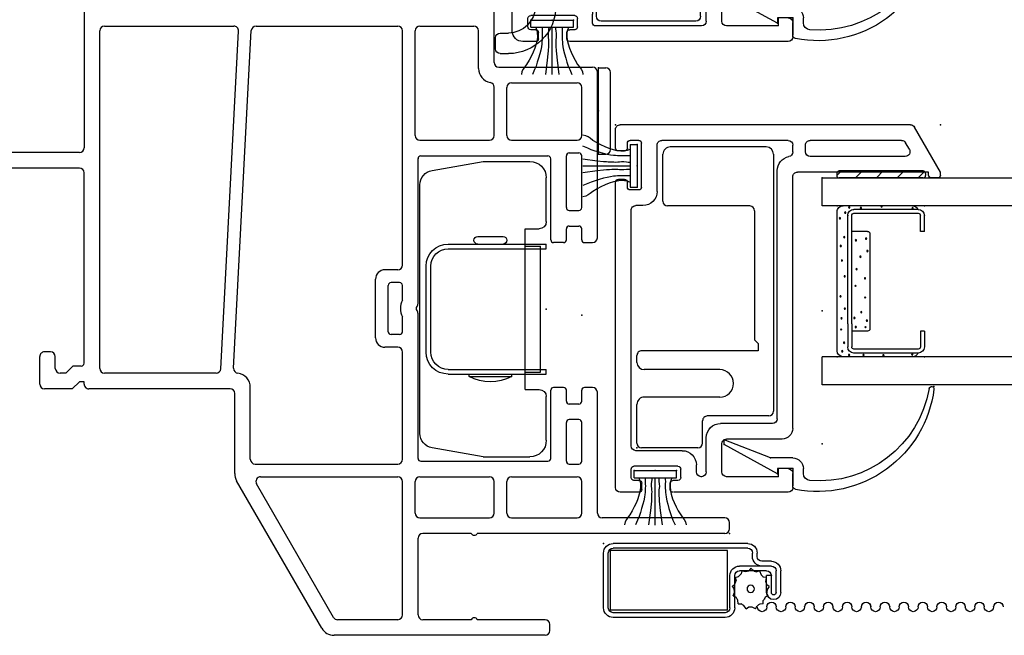
# Model space of a CAD drawing. Extents: x -8.8 to 27.1, y -17.2 to 3.6.
# Drawn here: x 3.4 to 7.6, y -6.7 to -4.1 of the extents above; entities that cross this region are included whole.
import ezdxf

# ---------------------------------------------------------------- set-up
doc = ezdxf.new("R2010")
doc.units = 0
doc.header["$MEASUREMENT"] = 0
doc.linetypes.add('C_SOLID_M', pattern=[0])
doc.linetypes.add('SLD', pattern=[0])
doc.layers.get('0').update_dxf_attribs({"color": 32, "linetype": 'C_SOLID_M'})
doc.layers.add('DITTOS', color=7, linetype='C_SOLID_M')
doc.layers.add('SYMBOLS', color=7, linetype='C_SOLID_M')

# ---------------------------------------------------------------- blocks, each defined once
blk = doc.blocks.new('MO_001_S_54_47_')
at = {"color": 20, "linetype": 'CONTINUOUS'}
for p, q in [((-0.092, 0.8014), (-0.127, 0.8014)), ((-0.072, 0.7814), (-0.072, 0.7344)), ((-0.092, 0.7144), (-0.127, 0.7144)), ((-0.327, 0.6014), (-0.327, -0.601)), ((-0.24, 0.6014), (-0.24, 0.33)), ((0, 0.346), (0, 0.316)), ((0.126, 0.2527), (0.0099, 0.3506)), ((-0.006, 0.31), (-0.22, 0.31)), ((0.0462, 0.255), (-0.22, 0.255)), ((0.0979, 0.2176), (0.0591, 0.2503)), ((-0.24, 0.235), (-0.24, -0.235)), ((0.0979, -0.2176), (0.0591, -0.2503)), ((0.0462, -0.255), (-0.22, -0.255)), ((0.126, -0.2527), (0.0099, -0.3506)), ((-0.24, -0.601), (-0.24, -0.33)), ((-0.006, -0.31), (-0.22, -0.31)), ((0, -0.346), (0, -0.316)), ((-0.092, -0.714), (-0.127, -0.714)), ((-0.072, -0.781), (-0.072, -0.734)), ((-0.092, -0.801), (-0.127, -0.801))]:
    blk.add_line(p, q, dxfattribs=at)
for centre, radius, start, end in [((-0.127, 0.6014), 0.2, 90, 180), ((-0.092, 0.7814), 0.02, 0, 90), ((-0.127, 0.6014), 0.113, 90, 180), ((-0.092, 0.7344), 0.02, 270, 360), ((0.006, 0.346), 0.006, 49.8746, 180), ((-0.22, 0.33), 0.02, 180, 270), ((-0.006, 0.316), 0.006, 270, 360), ((-0.22, 0.235), 0.02, 90, 180), ((0.0462, 0.235), 0.02, 49.8756, 90), ((0.1115, 0.2355), 0.0225, 232.8183, 49.8746), ((-0.22, -0.235), 0.02, 180, 270), ((0.1115, -0.2355), 0.0225, 310.1255, 127.1817), ((0.0462, -0.235), 0.02, 270, 310.1244), ((-0.22, -0.33), 0.02, 90, 180), ((-0.006, -0.316), 0.006, 0, 90), ((0.006, -0.346), 0.006, 180, 310.1254), ((-0.127, -0.601), 0.2, 180, 270), ((-0.127, -0.601), 0.113, 180, 270), ((-0.092, -0.734), 0.02, 0, 90), ((-0.092, -0.781), 0.02, 270, 0)]:
    blk.add_arc(centre, radius, start, end, dxfattribs=at)
at = {"linetype": 'CONTINUOUS'}
for p in [(0, 0.31), (0, 0), (0, -0.31)]:
    blk.add_point(p, dxfattribs=at).dxf.unprotected_set("ltscale", 0)
blk = doc.blocks.new('D_0023_')
at = {"color": 4, "linetype": 'CONTINUOUS'}
for p, q in [((0, -0.183), (0, 0.183)), ((0.05, -0.163), (0.05, 0.163))]:
    blk.add_line(p, q, dxfattribs=at)
at = {"color": 4, "linetype": 'SLD'}
for p, q in [((0, 0.183), (0.03, 0.183)), ((0, -0.183), (0.03, -0.183))]:
    blk.add_line(p, q, dxfattribs=at)
at = {"color": 4, "linetype": 'CONTINUOUS'}
for centre, start, end in [((0.03, 0.163), 360, 90), ((0.03, -0.163), 270, 0)]:
    blk.add_arc(centre, 0.02, start, end, dxfattribs=at)
at = {"linetype": 'CONTINUOUS'}
for p in [(0, 0.183), (0, 0), (0, -0.183), (0, -0.183)]:
    blk.add_point(p, dxfattribs=at).dxf.unprotected_set("ltscale", 0)
blk = doc.blocks.new('MO_001_S_54_26_')
at = {"color": 20, "linetype": 'CONTINUOUS'}
for p, q in [((-1.799, 3.1441), (-1.799, 4.2921)), ((-1.865, 3.1441), (-1.865, 3.7101)), ((-2.799, 3.1741), (-2.799, 3.2921)), ((-2.779, 3.3121), (-2.663, 3.3121)), ((-2.643, 3.2661), (-2.643, 3.2921)), ((-2.7331, 3.2014), (-2.7331, 3.2261)), ((-2.713, 3.2461), (-2.663, 3.2461)), ((-2.799, 3.1741), (-2.769, 3.1441)), ((-2.733, 3.2014), (-2.703, 3.1714)), ((-2.703, 3.1361), (-2.703, 3.1714)), ((-2.769, 3.1241), (-2.769, 3.1441)), ((-2.799, 2.5067), (-2.799, 3.1041)), ((-2.779, 3.1241), (-2.769, 3.1241)), ((-2.691, 3.1241), (-1.885, 3.1241)), ((0.431, 3.1241), (-1.779, 3.1241)), ((-2.713, 3.0581), (-1.2845, 3.0581)), ((-2.733, 2.5657), (-2.733, 3.0381)), ((-1.2645, 3.0381), (-1.2645, 2.4908)), ((-2.714, 2.5457), (-1.2856, 2.4709)), ((-3.812, 2.1184), (-3.1879, 2.4787)), ((-3.1579, 2.4867), (-2.819, 2.4867)), ((-2.7125, 2.4916), (-1.2835, 2.4167)), ((-3.0975, 2.4207), (-2.793, 2.4207)), ((-3.7661, 2.0687), (-3.2016, 2.3946)), ((-3.1716, 2.3773), (-3.1716, 1.797)), ((-3.1176, 2.4007), (-3.1176, 1.797)), ((-1.2645, 2.3967), (-1.2645, 1.797)), ((-3.842, 1.173), (-3.842, 2.0664)), ((-3.7761, 1.797), (-3.7761, 2.0514)), ((-2.5835, 1.891), (-2.3355, 1.891)), ((-2.6236, 1.797), (-2.6236, 1.851)), ((-2.5575, 1.837), (-2.3615, 1.837)), ((-2.2955, 1.797), (-2.2955, 1.851)), ((-2.5695, 1.789), (-2.5695, 1.825)), ((-2.3495, 1.789), (-2.3495, 1.825)), ((-3.756, 1.777), (-3.1916, 1.777)), ((-3.0975, 1.777), (-2.6435, 1.777)), ((-2.5575, 1.777), (-2.4944, 1.777)), ((-2.4247, 1.777), (-2.3615, 1.777)), ((-2.2756, 1.777), (-1.2845, 1.777)), ((-3.7561, 1.711), (-3.431, 1.711)), ((-3.3251, 1.723), (-3.1916, 1.723)), ((-3.0935, 1.711), (-2.4814, 1.711)), ((-2.4377, 1.711), (-1.8255, 1.711)), ((-1.7275, 1.723), (-1.2845, 1.723)), ((-3.7761, 1.4855), (-3.7761, 1.691)), ((-3.411, 1.4855), (-3.411, 1.691)), ((-3.3451, 1.703), (-3.3451, 1.409)), ((-3.1716, 1.703), (-3.1716, 1.409)), ((-3.1055, 1.699), (-3.1055, 1.161)), ((-1.8135, 1.699), (-1.8135, 1.161)), ((-1.7475, 1.703), (-1.7475, 1.409)), ((-1.2645, 1.703), (-1.2645, 1.475)), ((-3.7761, 1.173), (-3.7761, 1.4605)), ((-3.411, 0.413), (-3.411, 1.4605)), ((-1.444, 1.455), (-1.2845, 1.455)), ((-3.3251, 1.389), (-3.1916, 1.389)), ((-1.7275, 1.389), (-1.5228, 1.389)), ((-1.418, 1.389), (-0.9063, 1.389)), ((-3.3251, 1.335), (-3.1916, 1.335)), ((-1.7275, 1.335), (-1.524, 1.335)), ((-3.3451, 1.315), (-3.3451, 1.038)), ((-3.1716, 1.315), (-3.1716, 1.038)), ((-1.7475, 1.315), (-1.7475, 1.038)), ((-3.822, 1.153), (-3.7961, 1.153)), ((-3.0935, 1.149), (-2.8055, 1.149)), ((-2.7935, 1.095), (-2.7935, 1.137)), ((-2.1805, 1.095), (-2.1805, 1.137)), ((-2.1685, 1.149), (-1.8256, 1.149)), ((-3.1176, 1.071), (-3.1176, 1.03)), ((-3.1055, 1.083), (-2.9415, 1.083)), ((-2.9295, 1.03), (-2.9295, 1.071)), ((-2.8635, 1.03), (-2.8635, 1.071)), ((-2.8515, 1.083), (-2.8055, 1.083)), ((-2.1685, 1.083), (-2.1225, 1.083)), ((-2.1105, 1.071), (-2.1105, 1.03)), ((-2.0445, 1.071), (-2.0445, 1.03)), ((-2.0326, 1.083), (-1.8135, 1.083)), ((-1.8015, 1.071), (-1.8015, 1.03)), ((-3.3251, 1.018), (-3.1916, 1.018)), ((-3.1055, 1.018), (-2.9415, 1.018)), ((-2.8515, 1.018), (-2.8055, 1.018)), ((-2.7935, 0.972), (-2.7935, 1.006)), ((-2.1805, 1.006), (-2.1805, 0.972)), ((-2.1685, 1.018), (-2.1225, 1.018)), ((-2.0326, 1.018), (-1.8135, 1.018)), ((-1.7275, 1.018), (-1.524, 1.018)), ((-3.3451, 0.413), (-3.3451, 0.932)), ((-3.325, 0.952), (-2.8135, 0.952)), ((-2.1605, 0.952), (-1.458, 0.952)), ((-3.391, 0.393), (-3.3651, 0.393))]:
    blk.add_line(p, q, dxfattribs=at)
at = {"color": 20, "linetype": 'SLD'}
for p, q in [((-1.438, 1.369), (-1.438, 0.972)), ((-1.504, 1.315), (-1.504, 1.038))]:
    blk.add_line(p, q, dxfattribs=at)
at = {"color": 20, "linetype": 'CONTINUOUS'}
for centre, radius, start, end in [((-2.779, 3.2921), 0.02, 90, 180), ((-2.663, 3.2921), 0.02, 360, 90), ((-2.663, 3.2661), 0.02, 270, 360), ((-2.713, 3.2261), 0.02, 90, 180), ((-2.691, 3.1361), 0.012, 180, 270), ((-1.885, 3.1441), 0.02, 270, 360), ((-1.779, 3.1441), 0.02, 180, 270), ((-2.779, 3.1041), 0.02, 90, 180.0383), ((-2.713, 3.0381), 0.02, 90, 180), ((-1.2845, 3.0381), 0.02, 0, 90), ((-2.713, 2.5657), 0.02, 180, 267.0033), ((-2.819, 2.5067), 0.02, 270, 0), ((-3.1579, 2.4267), 0.06, 90, 120.0015), ((-2.793, 2.4807), 0.06, 270, 353.4655), ((-2.7135, 2.4716), 0.02, 87.0044, 173.4715), ((-1.2845, 2.4908), 0.02, 267.0044, 0), ((-3.0975, 2.4007), 0.02, 90, 180), ((-3.1916, 2.3773), 0.02, 0, 119.9984), ((-1.2845, 2.3967), 0.02, 0, 87.0044), ((-3.782, 2.0664), 0.06, 119.9979, 180), ((-3.7561, 2.0514), 0.02, 120, 180), ((-2.5835, 1.851), 0.04, 90, 180), ((-2.3355, 1.851), 0.04, 360, 90), ((-2.5575, 1.825), 0.012, 90, 180), ((-2.3615, 1.825), 0.012, 360, 90), ((-3.756, 1.797), 0.02, 180, 270), ((-3.1916, 1.797), 0.02, 270, 0), ((-3.0975, 1.797), 0.02, 180, 270), ((-2.6435, 1.797), 0.02, 270, 0), ((-2.2756, 1.797), 0.02, 180, 270), ((-1.2845, 1.797), 0.02, 270, 0), ((-2.5575, 1.789), 0.012, 180, 270), ((-2.4595, 1.7053), 0.0798, 64.1197, 115.8803), ((-2.3615, 1.789), 0.012, 270, 0), ((-3.7561, 1.691), 0.02, 90, 180), ((-3.431, 1.691), 0.02, 0, 90), ((-3.3251, 1.703), 0.02, 90, 180), ((-3.1916, 1.703), 0.02, 0, 90), ((-3.0935, 1.699), 0.012, 90, 180), ((-2.4814, 1.731), 0.02, 270, 310.2729), ((-2.4595, 1.7053), 0.0138, 49.7431, 130.2569), ((-2.4377, 1.731), 0.02, 229.7271, 270), ((-1.8256, 1.699), 0.012, 0, 90), ((-1.7275, 1.703), 0.02, 90, 180), ((-1.2845, 1.703), 0.02, 0, 90), ((-3.7818, 1.473), 0.0138, 360, 65.2351), ((-3.7818, 1.473), 0.0138, 294.7649, 0), ((-3.4053, 1.473), 0.0138, 114.7649, 245.2351), ((-1.2845, 1.475), 0.02, 270, 0), ((-1.444, 1.395), 0.06, 90, 169.9232), ((-3.3251, 1.409), 0.02, 180, 270), ((-3.1916, 1.409), 0.02, 270, 0), ((-1.7275, 1.409), 0.02, 180, 270), ((-1.5228, 1.409), 0.02, 270, 349.9376), ((-1.418, 1.369), 0.02, 90, 180), ((-3.3251, 1.315), 0.02, 90, 180), ((-3.1916, 1.315), 0.02, 0, 90), ((-1.7275, 1.315), 0.02, 90, 180), ((-1.524, 1.315), 0.02, 0, 90), ((-3.822, 1.173), 0.02, 180, 270), ((-3.7961, 1.173), 0.02, 270, 0), ((-3.0935, 1.161), 0.012, 180, 270), ((-2.8055, 1.137), 0.012, 0, 90), ((-2.1685, 1.137), 0.012, 90, 180), ((-1.8256, 1.161), 0.012, 270, 0), ((-2.8055, 1.095), 0.012, 270, 0), ((-2.1685, 1.095), 0.012, 180, 270), ((-3.1055, 1.071), 0.012, 90, 180), ((-2.9415, 1.071), 0.012, 0, 90), ((-2.8515, 1.071), 0.012, 90, 180), ((-2.1225, 1.071), 0.012, 0, 90), ((-2.0326, 1.071), 0.012, 90, 180), ((-1.8135, 1.071), 0.012, 0, 90), ((-3.3251, 1.038), 0.02, 180, 270), ((-3.1916, 1.038), 0.02, 270, 0), ((-3.1055, 1.03), 0.012, 180, 270), ((-2.9415, 1.03), 0.012, 270, 0), ((-2.8515, 1.03), 0.012, 180, 270), ((-2.8055, 1.006), 0.012, 0, 90), ((-2.1685, 1.006), 0.012, 90, 180), ((-2.1225, 1.03), 0.012, 270, 0), ((-2.0326, 1.03), 0.012, 180, 270), ((-1.8135, 1.03), 0.012, 270, 0), ((-1.7275, 1.038), 0.02, 180, 270), ((-1.524, 1.038), 0.02, 270, 0), ((-2.8135, 0.972), 0.02, 270, 360), ((-2.1605, 0.972), 0.02, 180, 270), ((-1.458, 0.972), 0.02, 270, 0), ((-3.325, 0.932), 0.02, 90, 180), ((-3.391, 0.413), 0.02, 180, 270), ((-3.3651, 0.413), 0.02, 270, 0)]:
    blk.add_arc(centre, radius, start, end, dxfattribs=at)
at = {"linetype": 'CONTINUOUS'}
for p in [(-2.487, 1.018), (-3.411, 0.393), (-1.907, 0)]:
    blk.add_point(p, dxfattribs=at).dxf.unprotected_set("ltscale", 0)
blk = doc.blocks.new('D_0003_')
at = {"linetype": 'CONTINUOUS'}
for p in [(-2.487, 1.018), (-2.487, 1.018), (-3.411, 0.393), (-3.411, 0.393), (-1.907, 0), (-1.907, 0)]:
    blk.add_point(p, dxfattribs=at).dxf.unprotected_set("ltscale", 0)
at = {"layer": 'SYMBOLS', "linetype": 'CONTINUOUS'}
blk.add_blockref('MO_001_S_54_26_', (0, 0), dxfattribs=at).dxf.unprotected_set("ltscale", 0)
blk = doc.blocks.new('MO_001_S_54_3__D_0001_')
at = {"color": 6, "linetype": 'CONTINUOUS'}
for p, q in [((-0.648, 0.4318), (-0.7151, 0.4318)), ((-0.648, 0.4318), (-0.648, 0.4151)), ((-0.2263, 0.4318), (-0.1591, 0.4318)), ((-0.2263, 0.4318), (-0.2263, 0.4151)), ((-0.7413, 0.4057), (-0.7413, 0.1341)), ((-0.7245, 0.4054), (-0.7245, 0.4057)), ((-0.7245, 0.4057), (-0.7245, 0.1341)), ((-0.648, 0.4151), (-0.7151, 0.4151)), ((-0.2263, 0.4151), (-0.1591, 0.4151)), ((-0.1498, 0.4054), (-0.1498, 0.4057)), ((-0.1498, 0.4054), (-0.1498, 0.1341)), ((-0.133, 0.4057), (-0.133, 0.1341)), ((-0.617, 0.1248), (-0.7151, 0.1248)), ((-0.617, 0.108), (-0.7151, 0.108)), ((-0.617, 0.1248), (-0.1591, 0.1248)), ((-0.617, 0.108), (-0.1591, 0.108))]:
    blk.add_line(p, q, dxfattribs=at)
at = {"color": 9, "linetype": 'CONTINUOUS'}
for p, q in [((-0.7563, 0.3818), (-0.7563, 0.088)), ((-0.118, 0.3818), (-0.118, 0.088)), ((-0.648, 0.1919), (-0.648, 0.1248)), ((-0.2356, 0.2013), (-0.6387, 0.2013)), ((-0.2263, 0.1919), (-0.2263, 0.1248)), ((-0.7313, 0.063), (-0.143, 0.063))]:
    blk.add_line(p, q, dxfattribs=at)
at = {"color": 91, "linetype": 'CONTINUOUS'}
for centre in [(-0.7464, 0.3808), (-0.1291, 0.3819), (-0.7508, 0.2586), (-0.1203, 0.2509), (-0.7486, 0.1744), (-0.6315, 0.1828), (-0.6034, 0.1888), (-0.3094, 0.1906), (-0.2566, 0.1854), (-0.6309, 0.1413), (-0.5922, 0.1361), (-0.3335, 0.1615), (-0.2635, 0.1421), (-0.1269, 0.1635), (-0.7497, 0.113), (-0.7333, 0.0845), (-0.6973, 0.092), (-0.2506, 0.0928), (-0.1467, 0.0972), (-0.1247, 0.1141), (-0.2877, 0.0781), (-0.1709, 0.0747)]:
    blk.add_circle(centre, 0.0028, dxfattribs=at)
at = {"linetype": 'CONTINUOUS'}
for centre in [(-0.568, 0.165), (-0.5059, 0.1815), (-0.4249, 0.1807), (-0.4563, 0.1402), (-0.386, 0.1451), (-0.5938, 0.0815), (-0.5531, 0.0955), (-0.4166, 0.0947), (-0.3496, 0.0831), (-0.6411, 0.0795), (-0.501, 0.0773)]:
    blk.add_circle(centre, 0.0025, dxfattribs=at).dxf.unprotected_set("ltscale", 0)
at = {"color": 6, "linetype": 'CONTINUOUS'}
for centre, radius, start, end in [((-0.7151, 0.4057), 0.0261, 90, 180), ((-0.1591, 0.4057), 0.0261, 0, 90), ((-0.7151, 0.4057), 0.00933, 90, 180), ((-0.1591, 0.4057), 0.00933, 0, 90), ((-0.7151, 0.1341), 0.0261, 180, 270), ((-0.7151, 0.1341), 0.00933, 180, 270), ((-0.1591, 0.1341), 0.0261, 270, 0), ((-0.1591, 0.1341), 0.00933, 270, 0)]:
    blk.add_arc(centre, radius, start, end, dxfattribs=at)
at = {"color": 9, "linetype": 'CONTINUOUS'}
for centre, radius, start, end in [((-0.7313, 0.3818), 0.025, 113.5782, 180), ((-0.143, 0.3818), 0.025, 0, 66.4218), ((-0.6387, 0.1919), 0.00933, 90, 180), ((-0.2356, 0.1919), 0.00933, 0, 90), ((-0.7313, 0.088), 0.025, 180, 270), ((-0.143, 0.088), 0.025, 270, 0)]:
    blk.add_arc(centre, radius, start, end, dxfattribs=at)
at = {"linetype": 'CONTINUOUS'}
for p in [(-0.7563, 0.4318), (-0.118, 0.4318), (-0.1591, 0.108), (-0.7563, 0.063), (-0.118, 0.063), (0, 0)]:
    blk.add_point(p, dxfattribs=at).dxf.unprotected_set("ltscale", 0)
blk = doc.blocks.new('MO_001_S_54_3__D_0002_')
at = {"color": 20, "linetype": 'CONTINUOUS'}
for p, q in [((-1.2504, -0.08), (-1.2297, -0.08)), ((-1.2297, -0.125), (-1.3027, -0.125)), ((-1.23, -0.125), (-1.23, -0.19)), ((-1.1847, -0.125), (-1.1847, -0.2195)), ((-1.2297, -0.19), (-1.2521, -0.19)), ((-1.2521, -0.19), (-1.1285, -0.416)), ((-1.1847, -0.2195), (-1.1085, -0.416)), ((-1.1285, -0.416), (-1.1085, -0.416))]:
    blk.add_line(p, q, dxfattribs=at)
for centre, radius, start, end in [((-0.8308, -0.019), 0.4957, 97.3244, 190.9102), ((-0.8927, 0.4627), 0.01, 280.1111, 97.3244), ((-0.8077, -0.014), 0.4742, 100.1111, 184.6452), ((-1.2504, -0.05), 0.03, 184.6483, 270), ((-1.2297, -0.125), 0.045, 0.0011, 90.0003), ((-1.3027, -0.11), 0.015, 190.9103, 269.9926)]:
    blk.add_arc(centre, radius, start, end, dxfattribs=at)
at = {"linetype": 'CONTINUOUS'}
for p in [(-0.8827, 0.4727), (0, 0), (0, 0), (-1.23, -0.125), (-1.23, -0.125), (-1.2521, -0.19), (-1.1847, -0.2195), (-1.1285, -0.416), (-1.1285, -0.416), (-1.1085, -0.416)]:
    blk.add_point(p, dxfattribs=at).dxf.unprotected_set("ltscale", 0)
blk = doc.blocks.new('*X39')
at = {"color": 9, "linetype": 'CONTINUOUS'}
for p, q in [((0.0294, -0.0814), (0.0097, -0.0617)), ((0.0294, -0.1698), (0, -0.1404)), ((0.0294, -0.2582), (0, -0.2288)), ((0.0294, -0.3466), (0, -0.3172)), ((0.0256, -0.4312), (0, -0.4056))]:
    blk.add_line(p, q, dxfattribs=at).dxf.unprotected_set("ltscale", 0)
blk = doc.blocks.new('MO_001_S_54_3__D_0003_')
at = {"color": 9, "linetype": 'CONTINUOUS'}
for p, q in [((0, -0.4273), (0, -0.0713)), ((0.0194, -0.0613), (0.01, -0.0613)), ((0.0294, -0.4273), (0.0294, -0.0713)), ((0.0194, -0.4373), (0.01, -0.4373))]:
    blk.add_line(p, q, dxfattribs=at)
for centre, start, end in [((0.01, -0.0713), 90, 180), ((0.0194, -0.0713), 0, 90), ((0.01, -0.4273), 179.9995, 270.0033), ((0.0194, -0.4273), 269.9976, 0.0015)]:
    blk.add_arc(centre, 0.01, start, end, dxfattribs=at)
at = {"linetype": 'CONTINUOUS'}
blk.add_point((0, 0), dxfattribs=at).dxf.unprotected_set("ltscale", 0)
blk.add_point((0, 0), dxfattribs=at).dxf.unprotected_set("ltscale", 0)
blk.add_point((0, 0), dxfattribs=at).dxf.unprotected_set("ltscale", 0)
at = {"color": 9, "linetype": 'CONTINUOUS'}
blk.add_blockref('*X39', (0, 0), dxfattribs=at).dxf.unprotected_set("ltscale", 0)
blk = doc.blocks.new('MO_001_S_54_3_')
at = {"color": 40, "linetype": 'CONTINUOUS'}
for p, q in [((-0.875, -2), (-0.875, 0)), ((-0.875, 0), (-0.757, 0)), ((-0.757, -2), (-0.757, 0)), ((-0.118, -2), (-0.118, 0)), ((-0.118, 0), (0, 0)), ((0, 0), (0, -2))]:
    blk.add_line(p, q, dxfattribs=at)
at = {"linetype": 'CONTINUOUS'}
for p in [(-1.23, 0.125), (-1.125, 0), (-0.5625, 0), (0, 0), (0, 0)]:
    blk.add_point(p, dxfattribs=at).dxf.unprotected_set("ltscale", 0)
at = {"layer": 'DITTOS', "linetype": 'CONTINUOUS', "xscale": -1, "rotation": 179.9999999999998}
for name in ['MO_001_S_54_3__D_0002_', 'MO_001_S_54_3__D_0001_']:
    blk.add_blockref(name, (0, 0), dxfattribs=at).dxf.unprotected_set("ltscale", 0)
at = {"layer": 'DITTOS', "linetype": 'CONTINUOUS'}
blk.add_blockref('MO_001_S_54_3__D_0003_', (0, 0), dxfattribs=at).dxf.unprotected_set("ltscale", 0)
blk = doc.blocks.new('D_0001_')
at = {"linetype": 'CONTINUOUS'}
for p in [(-1.23, 0.125), (-1.125, 0), (-0.5625, 0), (0, 0), (0, 0), (0, 0)]:
    blk.add_point(p, dxfattribs=at).dxf.unprotected_set("ltscale", 0)
at = {"layer": 'SYMBOLS', "linetype": 'CONTINUOUS'}
blk.add_blockref('MO_001_S_54_3_', (0, 0), dxfattribs=at).dxf.unprotected_set("ltscale", 0)
blk = doc.blocks.new('MO_001_S_54_36_')
at = {"color": 20, "linetype": 'CONTINUOUS'}
for p, q in [((-0.5, 0.025), (-0.3903, 0.215)), ((-0.373, 0.225), (0.855, 0.225)), ((0.875, 0.126), (0.875, 0.205)), ((-0.3684, 0.121), (-0.3522, 0.149)), ((-0.3349, 0.159), (0.051, 0.159)), ((0.071, 0.111), (0.071, 0.139)), ((0.125, 0.1098), (0.125, 0.139)), ((0.145, 0.159), (0.679, 0.159)), ((0.699, -0.057), (0.699, 0.139)), ((0.765, -0.039), (0.765, 0.147)), ((0.777, 0.159), (0.813, 0.159)), ((0.825, 0.126), (0.825, 0.147)), ((-0.351, 0.091), (0.051, 0.091)), ((0.837, 0.114), (0.863, 0.114)), ((-0.5, 0.012), (-0.5, 0.025)), ((-0.45, 0.025), (0.105, 0.025)), ((-0.45, 0.012), (-0.45, 0.025)), ((0.125, -1.06), (0.125, 0.005)), ((0.191, -1.019), (0.191, 0.031)), ((-0.488, 0), (-0.462, 0)), ((0.825, -0.039), (0.825, -0.018)), ((0.837, -0.006), (0.863, -0.006)), ((0.875, -1.31), (0.875, -0.018)), ((0.777, -0.051), (0.813, -0.051)), ((0.759, -0.117), (0.789, -0.117)), ((0.809, -1.134), (0.809, -0.137)), ((0.211, -1.039), (0.431, -1.039)), ((0.17, -1.105), (0.405, -1.105)), ((0.425, -1.244), (0.425, -1.125)), ((0.491, -1.244), (0.491, -1.099)), ((0.593, -1.154), (0.789, -1.154)), ((0.125, -1.31), (0.125, -1.25)), ((0.145, -1.23), (0.185, -1.23)), ((0.185, -1.264), (0.185, -1.23)), ((0.533, -1.244), (0.533, -1.214)), ((0.599, -1.268), (0.599, -1.232)), ((0.611, -1.22), (0.797, -1.22)), ((0.809, -1.268), (0.809, -1.232)), ((0.185, -1.264), (0.405, -1.264)), ((0.511, -1.264), (0.513, -1.264)), ((0.611, -1.28), (0.632, -1.28)), ((0.776, -1.28), (0.797, -1.28)), ((0.145, -1.33), (0.6297, -1.33)), ((0.644, -1.318), (0.644, -1.292)), ((0.764, -1.318), (0.764, -1.292)), ((0.776, -1.33), (0.855, -1.33))]:
    blk.add_line(p, q, dxfattribs=at)
for centre, radius, start, end in [((-0.373, 0.205), 0.02, 90, 149.9995), ((0.855, 0.205), 0.02, 360, 90), ((-0.3349, 0.139), 0.02, 90, 149.9996), ((0.051, 0.139), 0.02, 360, 90), ((0.145, 0.139), 0.02, 90, 180), ((0.679, 0.139), 0.02, 360, 90), ((0.777, 0.147), 0.012, 90, 180), ((0.813, 0.147), 0.012, 360, 90), ((0.837, 0.126), 0.012, 180, 270), ((0.863, 0.126), 0.012, 270, 360), ((-0.351, 0.111), 0.02, 149.9984, 270), ((0.051, 0.111), 0.02, 270, 360), ((0.145, 0.1098), 0.02, 180, 259.9214), ((0.131, 0.031), 0.06, 360, 79.9214), ((-0.488, 0.012), 0.012, 180, 270), ((-0.462, 0.012), 0.012, 270, 360), ((0.105, 0.005), 0.02, 360, 90), ((0.777, -0.039), 0.012, 180, 270), ((0.813, -0.039), 0.012, 270, 360), ((0.837, -0.018), 0.012, 90, 180), ((0.863, -0.018), 0.012, 360, 90), ((0.759, -0.057), 0.06, 180, 270), ((0.789, -0.137), 0.02, 360, 90), ((0.211, -1.019), 0.02, 180, 270), ((0.431, -1.099), 0.06, 360, 90), ((0.17, -1.06), 0.045, 180, 270), ((0.405, -1.125), 0.02, 360, 90), ((0.593, -1.214), 0.06, 90, 180), ((0.789, -1.134), 0.02, 270, 360), ((0.145, -1.25), 0.02, 90, 180), ((0.405, -1.244), 0.02, 270, 360), ((0.511, -1.244), 0.02, 180, 270), ((0.513, -1.244), 0.02, 270, 360), ((0.611, -1.232), 0.012, 90, 180), ((0.797, -1.232), 0.012, 360, 90), ((0.611, -1.268), 0.012, 180, 270), ((0.632, -1.292), 0.012, 360, 90), ((0.776, -1.292), 0.012, 90, 180), ((0.797, -1.268), 0.012, 270, 360), ((0.145, -1.31), 0.02, 180, 270), ((0.632, -1.318), 0.012, 270, 360), ((0.776, -1.318), 0.012, 180, 270), ((0.855, -1.31), 0.02, 270, 360)]:
    blk.add_arc(centre, radius, start, end, dxfattribs=at)
at = {"linetype": 'CONTINUOUS'}
for p in [(-0.5, 0.225), (0.875, 0.225), (0, 0)]:
    blk.add_point(p, dxfattribs=at).dxf.unprotected_set("ltscale", 0)
blk = doc.blocks.new('D_0026_')
at = {"linetype": 'CONTINUOUS'}
for p in [(-0.875, 0.225), (0.5, 0.225), (0, 0), (0, 0)]:
    blk.add_point(p, dxfattribs=at).dxf.unprotected_set("ltscale", 0)
at = {"layer": 'SYMBOLS', "linetype": 'CONTINUOUS', "xscale": -1, "rotation": 359.9999999999998}
blk.add_blockref('MO_001_S_54_36_', (0, 0), dxfattribs=at).dxf.unprotected_set("ltscale", 0)
blk = doc.blocks.new('MO_001_S_54_175_')
at = {"color": 6, "linetype": 'CONTINUOUS'}
for p, q in [((-1.273, 0.547), (-1.273, 0.141)), ((-1.242, 0.578), (-0.1545, 0.578)), ((-0.1345, 0.558), (-0.1345, 0.298)), ((-0.4565, 0.498), (-0.4415, 0.513)), ((-0.4415, 0.513), (-0.4105, 0.513)), ((-0.4105, 0.513), (-0.4105, 0.02)), ((-1.023, 0.478), (-1.023, 0.13)), ((-1.003, 0.498), (-0.4565, 0.498)), ((-0.3305, 0.3505), (-0.3305, 0.031)), ((-0.2145, 0.3505), (-0.2145, 0.031)), ((-0.02, 0.278), (-0.1145, 0.278)), ((0, 0.258), (0, 0.02)), ((-1.043, 0.11), (-1.242, 0.11)), ((-0.3615, 0), (-0.3905, 0)), ((-0.02, 0), (-0.1835, 0))]:
    blk.add_line(p, q, dxfattribs=at)
for centre, radius, start, end in [((-1.242, 0.547), 0.031, 90, 180), ((-0.1545, 0.558), 0.02, 0, 90), ((-1.003, 0.478), 0.02, 90, 180), ((-0.2725, 0.3505), 0.058, 360, 180), ((-0.1145, 0.298), 0.02, 180, 270), ((-0.02, 0.258), 0.02, 0, 90), ((-1.242, 0.141), 0.031, 180, 270), ((-1.043, 0.13), 0.02, 270, 0), ((-0.3905, 0.02), 0.02, 180, 270), ((-0.3615, 0.031), 0.031, 270, 0), ((-0.1835, 0.031), 0.031, 180, 270), ((-0.02, 0.02), 0.02, 270, 360)]:
    blk.add_arc(centre, radius, start, end, dxfattribs=at)
at = {"linetype": 'CONTINUOUS'}
blk.add_point((0, 0), dxfattribs=at).dxf.unprotected_set("ltscale", 0)
blk = doc.blocks.new('D_0028_')
at = {"linetype": 'CONTINUOUS'}
blk.add_point((0, 0), dxfattribs=at).dxf.unprotected_set("ltscale", 0)
at = {"layer": 'SYMBOLS', "linetype": 'CONTINUOUS', "rotation": 270}
blk.add_blockref('MO_001_S_54_175_', (-0.7846, -1.1417), dxfattribs=at).dxf.unprotected_set("ltscale", 0)
blk = doc.blocks.new('MO_001_S_54_204_')
at = {"color": 40, "linetype": 'CONTINUOUS'}
for p, q in [((-0.09, 0), (0.09, 0)), ((-0.09, -0.03), (-0.09, 0)), ((0.09, -0.03), (0.09, 0)), ((-0.09, -0.03), (0.09, -0.03))]:
    blk.add_line(p, q, dxfattribs=at)
at = {"color": 40, "linetype": 'SLD'}
blk.add_line((0, -0.23), (0, -0.03), dxfattribs=at)
at = {"color": 40, "linetype": 'CONTINUOUS', "flags": 128}
for points in [[(-0.0695, -0.0307), (-0.0653, -0.0422), (-0.0628, -0.0541), (-0.0624, -0.0692), (-0.0641, -0.0842), (-0.0676, -0.1001), (-0.0732, -0.119), (-0.08, -0.1351), (-0.0888, -0.1536), (-0.0971, -0.1694), (-0.1079, -0.1871), (-0.117, -0.1994), (-0.1223, -0.2069), (-0.1277, -0.2173), (-0.1303, -0.2293)], [(-0.042, -0.0301), (-0.0425, -0.0378), (-0.0427, -0.0455), (-0.0424, -0.0555), (-0.042, -0.0655), (-0.0422, -0.0745), (-0.0427, -0.0836), (-0.0433, -0.0919), (-0.0441, -0.1003), (-0.0457, -0.1125), (-0.0485, -0.1274), (-0.0526, -0.1423), (-0.058, -0.1605), (-0.0628, -0.1773), (-0.0683, -0.1943), (-0.0746, -0.209), (-0.0835, -0.2293)], [(-0.0146, -0.0314), (-0.0148, -0.0384), (-0.0153, -0.0455), (-0.0167, -0.0562), (-0.0173, -0.0668), (-0.0164, -0.0742), (-0.0153, -0.0816), (-0.015, -0.0899), (-0.0153, -0.0983), (-0.0156, -0.1073), (-0.016, -0.1163), (-0.0163, -0.1227), (-0.0166, -0.129), (-0.0178, -0.1421), (-0.0205, -0.1686), (-0.0287, -0.2293)], [(0.0146, -0.0314), (0.0148, -0.0384), (0.0153, -0.0455), (0.0167, -0.0562), (0.0173, -0.0668), (0.0164, -0.0742), (0.0153, -0.0816), (0.015, -0.0899), (0.0153, -0.0983), (0.0156, -0.1073), (0.016, -0.1163), (0.0163, -0.1227), (0.0166, -0.129), (0.0178, -0.1421), (0.0205, -0.1686), (0.0287, -0.2293)], [(0.042, -0.0301), (0.0425, -0.0378), (0.0427, -0.0455), (0.0424, -0.0555), (0.042, -0.0655), (0.0422, -0.0745), (0.0427, -0.0836), (0.0433, -0.0919), (0.0441, -0.1003), (0.0457, -0.1125), (0.0485, -0.1274), (0.0526, -0.1423), (0.058, -0.1605), (0.0628, -0.1773), (0.0683, -0.1943), (0.0746, -0.209), (0.0835, -0.2293)], [(0.0695, -0.0307), (0.0653, -0.0422), (0.0628, -0.0541), (0.0624, -0.0692), (0.0641, -0.0842), (0.0676, -0.1001), (0.0732, -0.119), (0.08, -0.1351), (0.0888, -0.1536), (0.0971, -0.1694), (0.1079, -0.1871), (0.117, -0.1994), (0.1223, -0.2069), (0.1277, -0.2173), (0.1303, -0.2293)]]:
    blk.add_lwpolyline(points, dxfattribs=at)
at = {"linetype": 'CONTINUOUS'}
for p in [(-0.09, 0), (0, 0), (0.09, 0)]:
    blk.add_point(p, dxfattribs=at).dxf.unprotected_set("ltscale", 0)
blk = doc.blocks.new('D_0030_')
at = {"linetype": 'CONTINUOUS'}
blk.add_point((0, 0), dxfattribs=at).dxf.unprotected_set("ltscale", 0)
at = {"layer": 'DITTOS', "linetype": 'CONTINUOUS'}
for name in ['D_0026_', 'D_0028_']:
    blk.add_blockref(name, (0, 0), dxfattribs=at).dxf.unprotected_set("ltscale", 0)
at = {"layer": 'DITTOS', "linetype": 'CONTINUOUS', "rotation": 90}
blk.add_blockref('D_0001_', (0, 0), dxfattribs=at).dxf.unprotected_set("ltscale", 0)
at = {"layer": 'SYMBOLS', "linetype": 'CONTINUOUS', "rotation": 270}
blk.add_blockref('MO_001_S_54_204_', (-0.7837, 0.0509), dxfattribs=at).dxf.unprotected_set("ltscale", 0)
at = {"layer": 'SYMBOLS', "linetype": 'CONTINUOUS'}
blk.add_blockref('MO_001_S_54_204_', (-0.7069, -1.2384), dxfattribs=at).dxf.unprotected_set("ltscale", 0)
blk = doc.blocks.new('MO_001_S_54_37_')
at = {"color": 20, "linetype": 'CONTINUOUS'}
for p, q in [((-0.3499, 0.225), (1.267, 0.225)), ((-0.5, 0.025), (-0.4018, 0.195)), ((1.312, 0.1259), (1.312, 0.18)), ((-0.3683, 0.121), (-0.3522, 0.149)), ((-0.3349, 0.159), (0.117, 0.159)), ((0.137, 0.1109), (0.137, 0.139)), ((0.191, -1.019), (0.191, 0.139)), ((0.211, 0.159), (1.116, 0.159)), ((1.136, -0.0571), (1.136, 0.139)), ((1.202, -0.039), (1.202, 0.147)), ((1.2128, 0.1589), (1.25, 0.1589)), ((1.262, 0.1259), (1.262, 0.1469)), ((-0.3511, 0.0909), (0.117, 0.0909)), ((1.274, 0.1139), (1.3, 0.1139)), ((-0.5, 0.012), (-0.5, 0.025)), ((-0.488, 0), (-0.462, 0)), ((-0.45, 0.012), (-0.45, 0.025)), ((-0.45, 0.025), (0.105, 0.025)), ((0.125, -1.06), (0.125, 0.005)), ((1.262, -0.039), (1.262, -0.018)), ((1.2728, -0.0061), (1.3, -0.0061)), ((1.312, -1.285), (1.312, -0.0181)), ((1.214, -0.051), (1.25, -0.051)), ((1.196, -0.1171), (1.226, -0.1171)), ((1.246, -1.134), (1.246, -0.1371)), ((0.211, -1.039), (0.431, -1.039)), ((0.17, -1.105), (0.405, -1.105)), ((0.425, -1.244), (0.425, -1.125)), ((0.491, -1.244), (0.491, -1.099)), ((1.032, -1.154), (1.226, -1.154)), ((0.125, -1.31), (0.125, -1.25)), ((0.145, -1.23), (0.185, -1.23)), ((0.185, -1.264), (0.185, -1.23)), ((0.972, -1.252), (0.972, -1.214)), ((1.036, -1.268), (1.036, -1.232)), ((1.048, -1.22), (1.234, -1.22)), ((1.246, -1.268), (1.246, -1.232)), ((0.185, -1.264), (0.405, -1.264)), ((0.511, -1.264), (0.96, -1.264)), ((1.048, -1.28), (1.069, -1.28)), ((1.213, -1.28), (1.234, -1.28)), ((0.145, -1.33), (1.069, -1.33)), ((1.081, -1.318), (1.081, -1.292)), ((1.201, -1.318), (1.201, -1.292)), ((1.213, -1.33), (1.267, -1.33))]:
    blk.add_line(p, q, dxfattribs=at)
for centre, radius, start, end in [((-0.3499, 0.165), 0.06, 90, 150.0003), ((1.267, 0.18), 0.045, 360, 90), ((-0.3349, 0.139), 0.02, 90, 149.999), ((0.117, 0.139), 0.02, 360, 90), ((0.211, 0.139), 0.02, 90, 180), ((1.116, 0.139), 0.02, 360, 90), ((1.214, 0.147), 0.012, 95.7314, 180), ((1.25, 0.1469), 0.012, 0, 90), ((1.274, 0.1259), 0.012, 180, 270), ((1.3, 0.1259), 0.012, 270, 0), ((-0.3511, 0.111), 0.02, 149.999, 270), ((0.117, 0.1109), 0.02, 270, 360), ((-0.488, 0.012), 0.012, 180, 270), ((-0.462, 0.012), 0.012, 270, 360), ((0.105, 0.005), 0.02, 360, 90), ((1.214, -0.039), 0.012, 180, 270), ((1.25, -0.039), 0.012, 270, 0), ((1.274, -0.018), 0.012, 95.7314, 180), ((1.3, -0.0181), 0.012, 0, 90), ((1.196, -0.0571), 0.06, 180, 270), ((1.226, -0.1371), 0.02, 0, 90), ((0.211, -1.019), 0.02, 180, 270), ((0.431, -1.099), 0.06, 360, 90), ((0.17, -1.06), 0.045, 180, 270), ((0.405, -1.125), 0.02, 360, 90), ((1.032, -1.214), 0.06, 90, 180), ((1.226, -1.134), 0.02, 270, 360), ((0.145, -1.25), 0.02, 90, 180), ((0.405, -1.244), 0.02, 270, 360), ((0.511, -1.244), 0.02, 180, 270), ((1.048, -1.232), 0.012, 90, 180), ((1.234, -1.232), 0.012, 360, 90), ((0.96, -1.252), 0.012, 270, 360), ((1.048, -1.268), 0.012, 180, 270), ((1.069, -1.292), 0.012, 360, 90), ((1.213, -1.292), 0.012, 90, 180), ((1.234, -1.268), 0.012, 270, 360), ((1.267, -1.285), 0.045, 270, 360), ((0.145, -1.31), 0.02, 180, 270), ((1.069, -1.318), 0.012, 270, 360), ((1.213, -1.318), 0.012, 180, 270)]:
    blk.add_arc(centre, radius, start, end, dxfattribs=at)
at = {"linetype": 'CONTINUOUS'}
for p in [(-0.5, 0.225), (1.312, 0.225), (0, 0)]:
    blk.add_point(p, dxfattribs=at).dxf.unprotected_set("ltscale", 0)
blk = doc.blocks.new('D_0025_')
at = {"linetype": 'CONTINUOUS'}
for p in [(-1.312, 0.225), (0.5, 0.225), (0, 0), (0, 0), (0, 0)]:
    blk.add_point(p, dxfattribs=at).dxf.unprotected_set("ltscale", 0)
at = {"layer": 'SYMBOLS', "linetype": 'CONTINUOUS', "xscale": -1, "rotation": 359.9999999999998}
blk.add_blockref('MO_001_S_54_37_', (0, 0), dxfattribs=at).dxf.unprotected_set("ltscale", 0)
blk = doc.blocks.new('MO_001_S_54_104_')
at = {"color": 6, "linetype": 'CONTINUOUS'}
for p, q in [((-0.885, 0), (-0.02, 0)), ((-0.905, -0.136), (-0.905, -0.02)), ((0, -0.228), (0, -0.02)), ((-0.805, -0.08), (-0.2664, -0.08)), ((-0.825, -0.136), (-0.825, -0.1)), ((-0.2464, -1.22), (-0.2464, -0.1)), ((-0.885, -0.156), (-0.845, -0.156)), ((-0.02, -0.248), (-0.1464, -0.248)), ((-0.1664, -1.165), (-0.1664, -0.268)), ((-0.5444, -1.071), (-0.885, -1.071)), ((-0.905, -1.13), (-0.905, -1.091)), ((-0.5244, -1.22), (-0.5244, -1.091)), ((-0.885, -1.15), (-0.625, -1.15)), ((-0.605, -1.355), (-0.605, -1.17)), ((-0.1464, -1.185), (0.09, -1.185)), ((0.11, -1.245), (0.11, -1.205)), ((-0.2664, -1.24), (-0.5044, -1.24)), ((-0.164, -1.355), (-0.164, -1.285)), ((-0.144, -1.265), (0.09, -1.265)), ((-0.585, -1.375), (-0.184, -1.375))]:
    blk.add_line(p, q, dxfattribs=at)
for centre, start, end in [((-0.885, -0.02), 90, 180), ((-0.02, -0.02), 360, 90), ((-0.805, -0.1), 90, 180), ((-0.2664, -0.1), 360, 90), ((-0.885, -0.136), 180, 270), ((-0.845, -0.136), 270, 360), ((-0.1464, -0.268), 90, 180), ((-0.02, -0.228), 270, 360), ((-0.885, -1.091), 90, 180), ((-0.5444, -1.091), 0, 90), ((-0.885, -1.13), 180, 270), ((-0.625, -1.17), 360, 90), ((-0.1464, -1.165), 180, 270), ((0.09, -1.205), 360, 90), ((-0.5044, -1.22), 180, 270), ((-0.2664, -1.22), 270, 360), ((0.09, -1.245), 270, 360), ((-0.144, -1.285), 90, 180), ((-0.585, -1.355), 180, 270), ((-0.184, -1.355), 270, 360)]:
    blk.add_arc(centre, 0.02, start, end, dxfattribs=at)
at = {"linetype": 'CONTINUOUS'}
blk.add_point((0, 0), dxfattribs=at).dxf.unprotected_set("ltscale", 0)
blk = doc.blocks.new('D_0027_')
at = {"linetype": 'CONTINUOUS'}
blk.add_point((0, 0), dxfattribs=at).dxf.unprotected_set("ltscale", 0)
at = {"layer": 'SYMBOLS', "linetype": 'CONTINUOUS', "xscale": -1, "rotation": 359.9999999999998}
blk.add_blockref('MO_001_S_54_104_', (-1.1202, 0.1317), dxfattribs=at).dxf.unprotected_set("ltscale", 0)
blk = doc.blocks.new('D_0031_')
at = {"linetype": 'CONTINUOUS'}
for p in [(-1.312, 0.225), (0.5, 0.225), (0, 0), (0, 0), (0, 0), (0, 0), (0, 0)]:
    blk.add_point(p, dxfattribs=at).dxf.unprotected_set("ltscale", 0)
at = {"layer": 'DITTOS', "linetype": 'CONTINUOUS'}
for name in ['D_0025_', 'D_0027_']:
    blk.add_blockref(name, (0, 0), dxfattribs=at).dxf.unprotected_set("ltscale", 0)
at = {"layer": 'DITTOS', "linetype": 'CONTINUOUS', "rotation": 90}
blk.add_blockref('D_0001_', (0, 0), dxfattribs=at).dxf.unprotected_set("ltscale", 0)
at = {"layer": 'SYMBOLS', "linetype": 'CONTINUOUS', "rotation": 270}
blk.add_blockref('MO_001_S_54_204_', (-1.22, 0.0496), dxfattribs=at).dxf.unprotected_set("ltscale", 0)
at = {"layer": 'SYMBOLS', "linetype": 'CONTINUOUS'}
blk.add_blockref('MO_001_S_54_204_', (-1.1433, -1.2396), dxfattribs=at).dxf.unprotected_set("ltscale", 0)
blk = doc.blocks.new('MO_001_S_54_219_')
at = {"color": 4, "linetype": 'CONTINUOUS'}
for p, q in [((0.2675, 0.625), (0.07, 0.625)), ((0.4838, 0.5869), (0.2675, 0.625)), ((0, 0.37), (0, 0.555)), ((0.535, -0.5258), (0.535, 0.5258)), ((0.09, 0.34), (0.03, 0.34)), ((0.09, -0.34), (0.09, 0.34)), ((0.2903, 0.3075), (0.1828, 0.3075)), ((0.4155, 0.275), (0, 0.275)), ((0, 0.255), (0, 0.275)), ((0.4155, 0.255), (0, 0.255)), ((0.025, -0.267), (0.025, 0.267)), ((0.09, 0.267), (0.025, 0.267)), ((0.2903, 0.275), (0.1828, 0.275)), ((0.4885, -0.182), (0.4885, 0.182)), ((0.5085, -0.182), (0.5085, 0.182)), ((0.4155, -0.255), (0, -0.255)), ((0, -0.275), (0, -0.255)), ((0.4155, -0.275), (0, -0.275)), ((0.09, -0.267), (0.025, -0.267)), ((0.1465, -0.285), (0.1465, -0.275)), ((0.3265, -0.285), (0.1465, -0.285)), ((0.3265, -0.285), (0.3265, -0.275)), ((0, -0.555), (0, -0.37)), ((0.09, -0.34), (0.03, -0.34)), ((0.2675, -0.625), (0.07, -0.625)), ((0.2675, -0.625), (0.4838, -0.5868))]:
    blk.add_line(p, q, dxfattribs=at)
for centre, radius, start, end in [((0.07, 0.555), 0.07, 90, 180), ((0.473, 0.5258), 0.062, 360, 79.9993), ((0.03, 0.37), 0.03, 180, 270), ((0.1828, 0.2913), 0.0162, 90, 270), ((0.2903, 0.2913), 0.0162, 270, 90), ((0.4155, 0.182), 0.093, 0, 90), ((0.4155, 0.182), 0.073, 0, 90), ((0.4155, -0.182), 0.093, 270, 360), ((0.4155, -0.182), 0.073, 270, 360), ((0.2365, -0.1162), 0.1913, 241.9281, 298.0719), ((0.03, -0.37), 0.03, 90, 180), ((0.473, -0.5258), 0.062, 280.0007, 360), ((0.07, -0.555), 0.07, 180, 270)]:
    blk.add_arc(centre, radius, start, end, dxfattribs=at)
at = {"linetype": 'CONTINUOUS'}
blk.add_point((0, 0), dxfattribs=at).dxf.unprotected_set("ltscale", 0)
blk = doc.blocks.new('D_0032_')
at = {"linetype": 'CONTINUOUS'}
blk.add_point((0, 0), dxfattribs=at).dxf.unprotected_set("ltscale", 0)
at = {"layer": 'SYMBOLS', "linetype": 'CONTINUOUS', "xscale": -1, "rotation": 359.9999999999998}
blk.add_blockref('MO_001_S_54_219_', (-0.15, 0.025), dxfattribs=at).dxf.unprotected_set("ltscale", 0)
blk = doc.blocks.new('MO_001_S_54_206_')
at = {"color": 41, "linetype": 'CONTINUOUS'}
for p, q in [((-0.2073, 0.75), (-0.1152, 0.75)), ((-0.2073, 0.73), (-0.1152, 0.73)), ((-0.2073, 0.71), (-0.1352, 0.71)), ((-0.1352, 0.71), (-0.1352, 0.69)), ((-0.0952, 0.71), (-0.0952, 0.575)), ((-0.0752, 0.71), (-0.0752, 0.67)), ((-0.2554, 0.6761), (-0.2559, 0.6611)), ((-0.2554, 0.6761), (-0.2414, 0.6756)), ((-0.2213, 0.6964), (-0.2275, 0.6841)), ((-0.2213, 0.6964), (-0.2091, 0.6902)), ((-0.2073, 0.69), (-0.1352, 0.69)), ((-0.1817, 0.7005), (-0.1948, 0.6919)), ((-0.1817, 0.7005), (-0.1751, 0.6904)), ((-0.1439, 0.6882), (-0.16, 0.6859)), ((-0.1439, 0.6882), (-0.1422, 0.6758)), ((-0.1155, 0.6606), (-0.1329, 0.6676)), ((-0.1152, 0.69), (-0.1152, 0.575)), ((-0.2761, 0.6423), (-0.2629, 0.6494)), ((-0.2761, 0.6423), (-0.2686, 0.6284)), ((-0.1155, 0.6606), (-0.1202, 0.6487)), ((-0.1045, 0.6226), (-0.1164, 0.6376)), ((-0.0552, 0.65), (-0.04, 0.65)), ((-0.0552, 0.63), (-0.04, 0.63)), ((-0.2761, 0.6028), (-0.2684, 0.6151)), ((-0.2761, 0.6028), (-0.2621, 0.5941)), ((-0.1155, 0.5846), (-0.1285, 0.5827)), ((-0.1155, 0.5846), (-0.118, 0.6021)), ((-0.1045, 0.6226), (-0.1151, 0.6143)), ((-0.02, 0.61), (-0.02, 0.04)), ((0, 0.61), (0, 0.04)), ((-0.2725, 0.555), (-0.1352, 0.555)), ((-0.2554, 0.569), (-0.255, 0.5828)), ((-0.2554, 0.569), (-0.2402, 0.5685)), ((-0.2212, 0.5488), (-0.2263, 0.5605)), ((-0.2212, 0.5488), (-0.2076, 0.5546)), ((-0.1817, 0.5446), (-0.1912, 0.5531)), ((-0.1817, 0.5446), (-0.1721, 0.5554)), ((-0.1439, 0.557), (-0.1565, 0.5608)), ((-0.1439, 0.557), (-0.1396, 0.5714)), ((-0.3125, 0.515), (-0.3125, 0.04)), ((-0.2925, 0.515), (-0.2925, 0.04)), ((-0.2825, 0.525), (-0.2825, 0.03)), ((-0.2825, 0.525), (-0.03, 0.525)), ((-0.2725, 0.535), (-0.1352, 0.535)), ((-0.03, 0.525), (-0.03, 0.03)), ((-0.2825, 0.03), (-0.03, 0.03)), ((-0.2725, 0.02), (-0.04, 0.02)), ((-0.2725, 0), (-0.04, 0))]:
    blk.add_line(p, q, dxfattribs=at)
blk.add_circle((-0.1917, 0.6226), 0.0156, dxfattribs=at)
for centre, radius, start, end in [((-0.2682, 1.6709), 0.02, 270, 90), ((-0.2682, 1.6309), 0.02, 90, 270), ((-0.2682, 1.5909), 0.02, 270, 90), ((-0.2682, 1.5509), 0.02, 90, 270), ((-0.2682, 1.5109), 0.02, 270, 90), ((-0.2682, 1.4709), 0.02, 90, 270), ((-0.2682, 1.4309), 0.02, 270, 90), ((-0.2682, 1.3909), 0.02, 90, 270), ((-0.2682, 1.3509), 0.02, 270, 90), ((-0.2682, 1.3109), 0.02, 90, 270), ((-0.2682, 1.2309), 0.02, 90, 270), ((-0.2682, 1.2709), 0.02, 270, 90), ((-0.2682, 1.1909), 0.02, 270, 90), ((-0.2682, 1.1509), 0.02, 90, 270), ((-0.2682, 1.1509), 0.02, 90, 269.9999), ((-0.2682, 1.1109), 0.02, 34.3438, 90), ((-0.2682, 1.1109), 0.02, 360, 90), ((-0.2682, 1.0709), 0.02, 90, 269.9999), ((-0.2682, 1.1109), 0.02, 270, 360), ((-0.2682, 1.0309), 0.02, 360, 90), ((-0.2682, 0.9909), 0.02, 90, 269.9999), ((-0.2682, 1.0309), 0.02, 270, 360), ((-0.2682, 0.9509), 0.02, 360, 90), ((-0.2682, 0.9109), 0.02, 90, 270), ((-0.2682, 0.9509), 0.02, 270, 360), ((-0.2682, 0.8709), 0.02, 270, 90), ((-0.2682, 0.8309), 0.02, 90, 270), ((-0.2682, 0.7909), 0.02, 270, 90), ((-0.2682, 0.7509), 0.02, 90, 270), ((-0.2682, 0.7109), 0.02, 270, 90), ((-0.2073, 0.72), 0.03, 90, 270), ((-0.2073, 0.72), 0.01, 90, 270), ((-0.1352, 0.69), 0.02, 0, 90), ((-0.1152, 0.71), 0.04, 0, 90), ((-0.1152, 0.71), 0.02, 0, 90), ((-0.2682, 0.6709), 0.02, 90, 270), ((-0.0552, 0.67), 0.04, 180, 270), ((-0.0552, 0.67), 0.02, 180, 270), ((-0.04, 0.61), 0.04, 0, 90), ((-0.04, 0.61), 0.02, 0, 90), ((-0.2725, 0.515), 0.04, 90, 180), ((-0.1352, 0.575), 0.04, 270, 360), ((-0.1352, 0.575), 0.02, 270, 360), ((-0.2725, 0.515), 0.02, 90, 180), ((-0.2725, 0.04), 0.04, 180, 270), ((-0.2725, 0.04), 0.02, 180, 270), ((-0.04, 0.04), 0.04, 270, 360), ((-0.04, 0.04), 0.02, 270, 360)]:
    blk.add_arc(centre, radius, start, end, dxfattribs=at)
for start_param, end_param in [(2.052564, 2.271239), (1.610647, 1.798335), (1.147158, 1.354031), (0.705143, 0.873479), (3.057632, 3.249182), (2.553132, 2.745181), (0.21834, 0.385797), (3.563119, 3.75133), (5.983835, 6.163346), (4.033146, 4.248036), (4.504988, 4.719129), (4.969709, 5.186082), (5.454443, 5.671363)]:
    blk.add_ellipse((-0.1917, 0.6226), major_axis=(0.0772, 0), ratio=0.900011, start_param=start_param, end_param=end_param, dxfattribs=at)
at = {"linetype": 'CONTINUOUS'}
blk.add_point((0, 0), dxfattribs=at).dxf.unprotected_set("ltscale", 0)
blk = doc.blocks.new('D_0005_')
at = {"linetype": 'CONTINUOUS'}
blk.add_point((0, 0), dxfattribs=at).dxf.unprotected_set("ltscale", 0)
blk.add_point((0, 0), dxfattribs=at).dxf.unprotected_set("ltscale", 0)
at = {"layer": 'SYMBOLS', "linetype": 'CONTINUOUS', "xscale": -1, "rotation": 179.9999999999998}
blk.add_blockref('MO_001_S_54_206_', (0, 0), dxfattribs=at).dxf.unprotected_set("ltscale", 0)
blk = doc.blocks.new('D_0024_')
at = {"linetype": 'CONTINUOUS'}
for p in [(0, -1.907), (0, -1.907), (-1.018, -2.487), (-0.7969, -3.1454), (-0.7069, -3.1454), (-0.393, -3.411)]:
    blk.add_point(p, dxfattribs=at).dxf.unprotected_set("ltscale", 0)
at = {"layer": 'DITTOS', "linetype": 'CONTINUOUS'}
for name, p, rotation in [('D_0003_', (0, 0), 90), ('D_0005_', (-0.9257, -3.4539), 89.99999960099319)]:
    blk.add_blockref(name, p, dxfattribs=dict(at, rotation=rotation)).dxf.unprotected_set("ltscale", 0)
for name, p in [('D_0031_', (0, 0)), ('D_0023_', (-0.9465, -1.6238)), ('D_0030_', (0, -1.907)), ('D_0032_', (-1.018, -2.487))]:
    blk.add_blockref(name, p, dxfattribs=at).dxf.unprotected_set("ltscale", 0)
at = {"layer": 'SYMBOLS', "linetype": 'CONTINUOUS', "xscale": -1, "rotation": 359.9999999999998}
blk.add_blockref('MO_001_S_54_47_', (-1.455, -0.5799), dxfattribs=at).dxf.unprotected_set("ltscale", 0)
blk = doc.blocks.new('D_0022_DHJAMBASSY')
at = {"layer": 'DITTOS', "linetype": 'CONTINUOUS'}
blk.add_blockref('D_0024_', (0, 0), dxfattribs=at).dxf.unprotected_set("ltscale", 0)

msp = doc.modelspace()

# ---------------------------------------------------------------- block references
at = {"layer": 'DITTOS', "linetype": 'CONTINUOUS'}
msp.add_blockref('D_0022_DHJAMBASSY', (6.7939, -2.8333), dxfattribs=at).dxf.unprotected_set("ltscale", 0)

doc.saveas('drawing.dxf')
